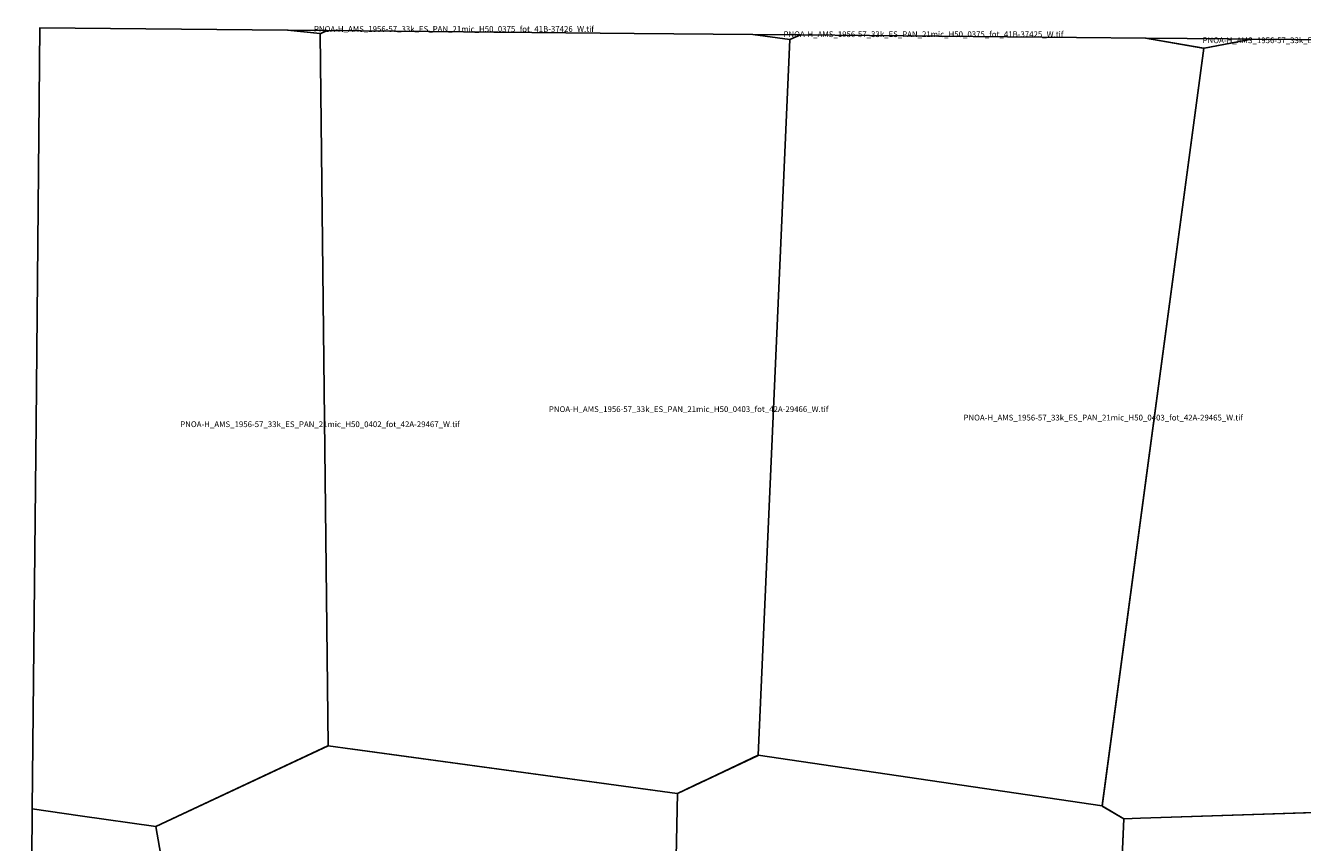
# Model space of a CAD drawing. Extents: x 428526 to 457952, y 4575892 to 4594629.
# Drawn here: x 428624 to 436097, y 4589848 to 4594629 of the extents above; entities that cross this region are included whole.
import ezdxf

# ---------------------------------------------------------------- set-up
doc = ezdxf.new("R2010")
doc.units = 0

# ---------------------------------------------------------------- blocks, each defined once
blk = doc.blocks.new('FEATURE')
at = {"layer": 'FeatureAttribs'}
blk.add_attdef('NAME', (0, 0), '', height=1, dxfattribs=at)

msp = doc.modelspace()

# ---------------------------------------------------------------- linework, layer by layer
at = {"layer": 'PNOA-H_AMS_1956-57_33k_ES_PAN_21mic_H50_0375_fot_41B-37424_W_tif'}
msp.add_polyline3d([(435801.542, 4594549.803, 1017.156), (435523, 4594496.5, 1035.729), (435521.116, 4594496.618, 1035.719), (435519.093, 4594496.744, 1035.708), (435515, 4594497, 1035.685), (435178.939, 4594555.437, 1030.755), (435180.999, 4594555.418, 0), (435663.874, 4594550.997, 0), (435799.719, 4594549.819, 0), (435801.542, 4594549.803, 1017.156)], close=True, dxfattribs=at)
at = {"layer": 'PNOA-H_AMS_1956-57_33k_ES_PAN_21mic_H50_0375_fot_41B-37425_W_tif'}
msp.add_polyline3d([(433159.652, 4594573.926, 1003.467), (433097, 4594546.5, 1002.817), (433096.978, 4594546.503, 1002.816), (432881.077, 4594576.477, 1000.462), (432881.504, 4594576.473, 0), (433158.597, 4594573.936, 0), (433159.652, 4594573.926, 1003.467)], close=True, dxfattribs=at)
at = {"layer": 'PNOA-H_AMS_1956-57_33k_ES_PAN_21mic_H50_0375_fot_41B-37426_W_tif'}
msp.add_polyline3d([(430389.536, 4594600.156, 976.453), (430348.5, 4594581.5, 976.245), (430348.097, 4594581.544, 976.242), (430348.005, 4594581.554, 976.242), (430157.364, 4594602.393, 975.112), (430161.386, 4594602.355, 0), (430388.884, 4594600.162, 0), (430389.536, 4594600.156, 976.453)], close=True, dxfattribs=at)
at = {"layer": 'PNOA-H_AMS_1956-57_33k_ES_PAN_21mic_H50_0402_fot_42A-29467_W_tif'}
msp.add_polyline3d([(430394.775, 4590413.395, 1037.124), (429386.5, 4589941.5, 1034.853), (429386.117, 4589941.555, 1034.848), (428943.5, 4590004.775, 1029.397), (428663.412, 4590044.782, 1025.948), (428663.412, 4590044.827, 0), (428685.712, 4592303.43, 0), (428708.556, 4594616.357, 0), (430157.364, 4594602.393, 0), (430161.386, 4594602.355, 975.137), (430348, 4594582, 976.242), (430348.005, 4594581.554, 976.249), (430348.006, 4594581.503, 976.249), (430395, 4590413.5, 1037.124), (430394.775, 4590413.395, 1037.124)], close=True, dxfattribs=at)
at = {"layer": 'PNOA-H_AMS_1956-57_33k_ES_PAN_21mic_H50_0403_fot_42A-29465_W_tif'}
msp.add_polyline3d([(435520.5, 4594496.5, 1035.725), (434925, 4590061.5, 1136.271), (434924.793, 4590061.531, 1136.266), (432912.381, 4590358.444, 1085.5), (432912.022, 4590358.497, 1085.491), (432912, 4590358.5, 1085.491), (433096.978, 4594546.503, 1002.854), (433097, 4594547, 1002.844), (433158.597, 4594573.936, 1003.481), (433159.652, 4594573.926, 0), (435178.939, 4594555.437, 0), (435180.999, 4594555.418, 1017.31), (435519.093, 4594496.744, 1035.649), (435520.5, 4594496.5, 1035.725)], close=True, dxfattribs=at)
at = {"layer": 'PNOA-H_AMS_1956-57_33k_ES_PAN_21mic_H50_0403_fot_42A-29466_W_tif'}
msp.add_polyline3d([(432438.225, 4590134.106, 1098.544), (432438, 4590134, 1098.55), (430537.535, 4590394, 1041.41), (430395, 4590413.5, 1037.124), (430348, 4594581.5, 976.248), (430348.006, 4594581.503, 976.248), (430348.097, 4594581.544, 976.248), (430388.884, 4594600.162, 976.231), (430389.536, 4594600.156, 0), (432186.217, 4594582.839, 0), (432881.077, 4594576.477, 0), (432881.504, 4594576.473, 1000.466), (433096.978, 4594546.503, 1002.816), (433097, 4594546.5, 1002.817), (432912.022, 4590358.497, 1085.513), (432912.012, 4590358.269, 1085.518), (432912, 4590358, 1085.523), (432438.999, 4590134.472, 1098.522), (432438.225, 4590134.106, 1098.544)], close=True, dxfattribs=at)
at = {"layer": 'PNOA-H_AMS_1956-57_33k_ES_PAN_21mic_H50_0403_fot_42B-36294_E_tif'}
msp.add_polyline3d([(435051.474, 4589986.515, 1143.333), (435051, 4589986.5, 1143.331), (434927, 4590060, 1136.362), (434925.584, 4590061.062, 1136.298), (434925, 4590061.5, 1136.271), (434925, 4590064.5, 1136.293), (435520.5, 4594496.5, 1035.725), (435521.116, 4594496.618, 1035.684), (435799.719, 4594549.819, 1017.234), (435801.542, 4594549.803, 0), (436799.574, 4594541.146, 972.447), (436940.885, 4594485.081, 980.624), (437546, 4594245, 1015.642), (437561.5, 4590068, 1152.237), (435150.026, 4589989.715, 1143.682), (435051.474, 4589986.515, 1143.333)], close=True, dxfattribs=at)
at = {"layer": 'PNOA-H_AMS_1956-57_33k_ES_PAN_21mic_H50_0403_fot_43A-28058_W_tif'}
msp.add_polyline3d([(429344.204, 4585986.602, 1153.933), (429344, 4585986.5, 1153.901), (428624.275, 4586078.481, 1136.931), (428624.277, 4586078.695, 0), (428640.05, 4587677.601, 0), (428662.876, 4589990.512, 0), (428663.412, 4590044.782, 0), (428663.412, 4590044.827, 1025.979), (428943.5, 4590004.775, 1029.433), (429386, 4589941.5, 1034.89), (429995, 4586459.5, 1153.821), (429994.931, 4586459.45, 1153.821), (429349, 4585989, 1154.69), (429347.191, 4585988.095, 1154.404), (429344.204, 4585986.602, 1153.933)], close=True, dxfattribs=at)
at = {"layer": 'PNOA-H_AMS_1956-57_33k_ES_PAN_21mic_H50_0403_fot_43B-29623_E_tif'}
msp.add_polyline3d([(430394.775, 4590413.395, 1037.161), (430537.5, 4590394, 1055.07), (430537.535, 4590394, 1055.073), (430540, 4590394, 1055.259), (432438.225, 4590134.106, 1098.842), (432438.99, 4590134.001, 1098.86), (432439, 4590134, 1098.86), (432361, 4586413, 1268.754), (432360.935, 4586412.959, 1268.745), (432360.266, 4586412.533, 1268.649), (432198.862, 4586309.724, 1245.69), (432058, 4586220, 1225.653), (432057.577, 4586220.049, 1225.638), (431789.574, 4586251.162, 1216.306), (430537.668, 4586396.5, 1172.716), (429995, 4586459.5, 1153.821), (429386, 4589941.5, 1034.89), (429386.117, 4589941.555, 1034.89), (430394, 4590413.5, 1037.064), (430394.775, 4590413.395, 1037.161)], close=True, dxfattribs=at)
at = {"layer": 'PNOA-H_AMS_1956-57_33k_ES_PAN_21mic_H50_0403_fot_43B-29624_E_tif'}
msp.add_polyline3d([(434887.985, 4586240.99, 1221.048), (434800, 4586182, 1228.728), (434799.124, 4586182.083, 1228.742), (432361, 4586413, 1268.754), (432438.99, 4590134.001, 1098.969), (432438.999, 4590134.472, 1098.948), (432439, 4590134.5, 1098.947), (432586, 4590204, 1103.155), (432587, 4590204.5, 1102.986), (432912.012, 4590358.269, 1085.505), (432912.381, 4590358.444, 1085.485), (432912.5, 4590358.5, 1085.479), (434924, 4590062, 1136.219), (434924.793, 4590061.531, 1136.264), (434925.584, 4590061.062, 1136.308), (435051.474, 4589986.515, 1143.344), (435051.5, 4589986.5, 1143.345), (434888, 4586241, 1221.047), (434887.985, 4586240.99, 1221.048)], close=True, dxfattribs=at)
at = {"layer": 'PNOA-H_AMS_1956-57_33k_ES_PAN_21mic_H50_0403_fot_43B-29625_E_tif'}
msp.add_polyline3d([(437507.4, 4586949.1, 1188.662), (437469.5, 4586186.5, 1196.01), (436683.153, 4586203, 1203.276), (435798.076, 4586221.572, 1211.454), (434896, 4586240.5, 1219.789), (434888.259, 4586240.984, 1221.006), (434888, 4586241, 1221.047), (434888, 4586252, 1221.695), (435051.5, 4589986.5, 1143.345), (435150.026, 4589989.715, 1143.712), (437534, 4590067.5, 1152.589), (437549.5, 4590068, 1152.578), (437561.5, 4590068, 1152.241), (437562, 4590068, 1152.227), (437658.5, 4590002, 1158.436), (437658.534, 4590001.828, 1158.494), (437658.92, 4589999.898, 1159.134), (437659, 4589999.5, 1159.266), (437507.4, 4586949.1, 1188.662)], close=True, dxfattribs=at)

# ---------------------------------------------------------------- block references
at = {"layer": 'FeatureAttribs'}
ref = msp.add_blockref('FEATURE', (430312.205, 4594591.947), dxfattribs=at)
ref.add_attrib('NAME', 'PNOA-H_AMS_1956-57_33k_ES_PAN_21mic_H50_0375_fot_41B-37426_W.tif', (430312.205, 4594591.947), dxfattribs={"height": 33.68683})
ref = msp.add_blockref('FEATURE', (433060.139, 4594561.488), dxfattribs=at)
ref.add_attrib('NAME', 'PNOA-H_AMS_1956-57_33k_ES_PAN_21mic_H50_0375_fot_41B-37425_W.tif', (433060.139, 4594561.488), dxfattribs={"height": 33.68683})
ref = msp.add_blockref('FEATURE', (435512.7, 4594525.969), dxfattribs=at)
ref.add_attrib('NAME', 'PNOA-H_AMS_1956-57_33k_ES_PAN_21mic_H50_0375_fot_41B-37424_W.tif', (435512.7, 4594525.969), dxfattribs={"height": 33.68683})
ref = msp.add_blockref('FEATURE', (431686.854, 4592367.081), dxfattribs=at)
ref.add_attrib('NAME', 'PNOA-H_AMS_1956-57_33k_ES_PAN_21mic_H50_0403_fot_42A-29466_W.tif', (431686.854, 4592367.081), dxfattribs={"height": 33.68683})
ref = msp.add_blockref('FEATURE', (429529.718, 4592278.929), dxfattribs=at)
ref.add_attrib('NAME', 'PNOA-H_AMS_1956-57_33k_ES_PAN_21mic_H50_0402_fot_42A-29467_W.tif', (429529.718, 4592278.929), dxfattribs={"height": 33.68683})
ref = msp.add_blockref('FEATURE', (434113.242, 4592317.718), dxfattribs=at)
ref.add_attrib('NAME', 'PNOA-H_AMS_1956-57_33k_ES_PAN_21mic_H50_0403_fot_42A-29465_W.tif', (434113.242, 4592317.718), dxfattribs={"height": 33.68683})

doc.saveas('drawing.dxf')
